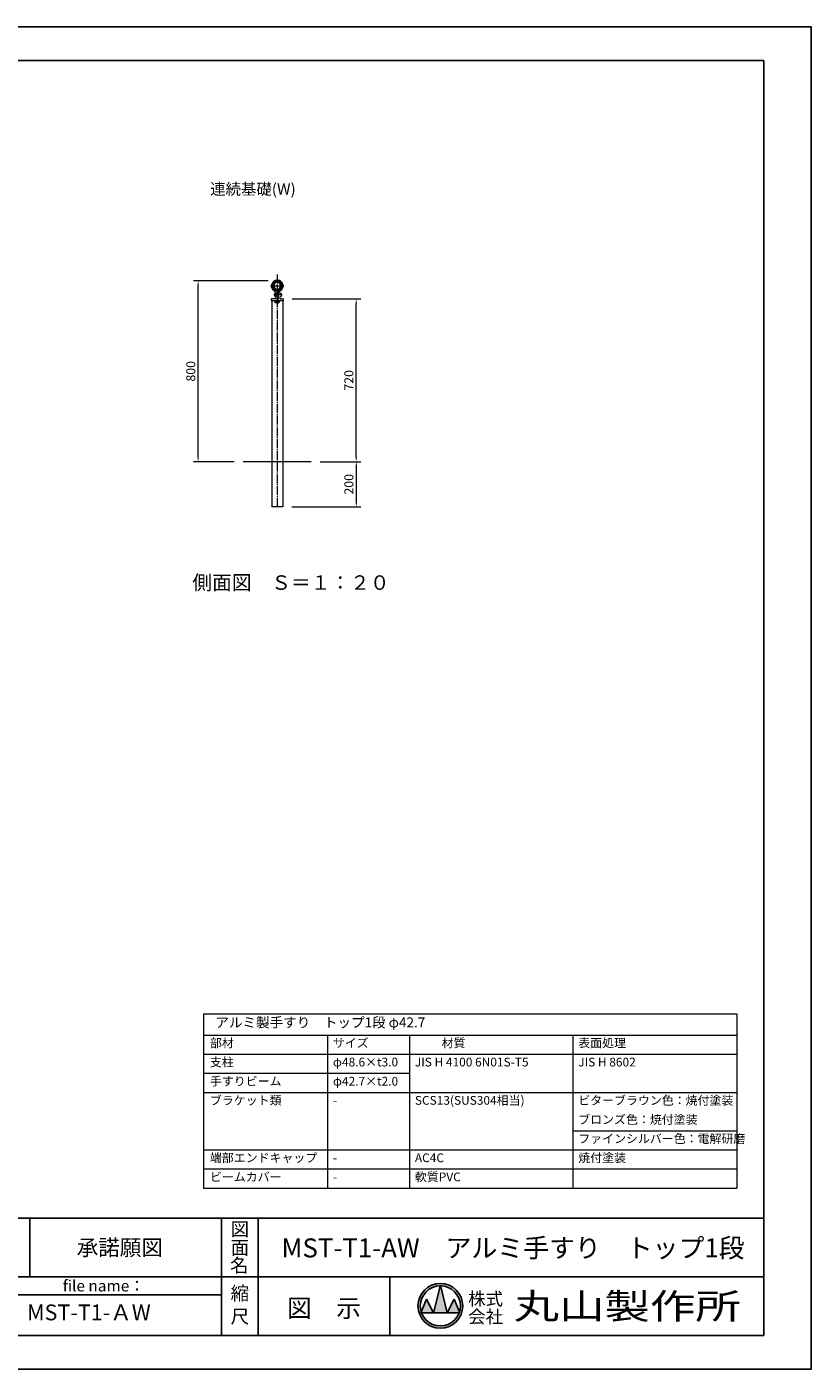
# Model space of a CAD drawing. Extents: x 0 to 8400, y -801 to 5940.
# Drawn here: x 4927 to 8400, y 0 to 5940 of the extents above; entities that cross this region are included whole.
import ezdxf
from ezdxf.enums import TextEntityAlignment as Align

# ---------------------------------------------------------------- set-up
doc = ezdxf.new("R2010")
doc.units = 0
doc.header["$LTSCALE"] = 20
doc.header["$MEASUREMENT"] = 0
doc.linetypes.add('CENS', pattern=[13, 10, -1, 1, -1])
doc.linetypes.add('CENTER', pattern=[50.8, 31.75, -6.35, 6.35, -6.35])
doc.layers.get('0').update_dxf_attribs({"linetype": 'CONTINUOUS'})
doc.layers.get('Defpoints').update_dxf_attribs({"linetype": 'CONTINUOUS'})
doc.layers.add('9図面文字', color=7, linetype='CONTINUOUS')
doc.layers.add('9図面枠', color=5, linetype='CONTINUOUS')
doc.layers.add('ASKPAPERSIZE', color=7, linetype='CONTINUOUS', plot=False)
for name, color, linetype, lineweight in [('buhin1', 52, 'CONTINUOUS', 20), ('Center', 10, 'CENTER', 13), ('moji', 6, 'CONTINUOUS', 18), ('object1', 140, 'CONTINUOUS', 20), ('object2', 150, 'CONTINUOUS', 20), ('objectK', 30, 'CONTINUOUS', 20), ('Sai', 20, 'CONTINUOUS', 9), ('Sunpo', 2, 'CONTINUOUS', 18)]:
    doc.layers.add(name, color=color, linetype=linetype, lineweight=lineweight)
doc.styles.get("Standard").update_dxf_attribs({"font": 'TXT', "bigfont": 'BIGFONT'})
doc.styles.add('STYLE1', font='txt')
doc.styles.add('STYLE3', font='txt', dxfattribs={"width": 1.5})
doc.dimstyles.new('1-20', dxfattribs={"dimscale": 20, "dimtxt": 3, "dimasz": 1, "dimexe": 1, "dimexo": 2, "dimtad": 1, "dimdec": 1, "dimdsep": 46, "dimtxsty": 'Standard', "dimblk": 'DOT', "dimcen": 0, "dimclrd": 256, "dimclre": 256, "dimclrt": 256, "dimadec": 1, "dimazin": 2, "dimtfac": 1, "dimtdec": 1, "dimtmove": 0, "dimatfit": 3, "dimldrblk": 'OPEN30', "dimfxl": 0, "dimtolj": 1, "dimtzin": 0, "dimlwd": -1, "dimlwe": -1, "dimarcsym": 0})

# ---------------------------------------------------------------- blocks, each defined once
blk = doc.blocks.new('*D32')
at = {"layer": 'Defpoints', "color": 0, "ltscale": 0.2}
for p in [(5685.8, 4815.7), (6035.8, 4815.7), (5885.8, 4015.7)]:
    blk.add_point(p, dxfattribs=at)
at = {"layer": 'Sunpo', "color": 3, "ltscale": 0.2}
for p, q in [((5995.8, 4815.7), (5665.8, 4815.7)), ((5685.8, 4035.7), (5685.8, 4795.7)), ((5845.8, 4015.7), (5665.8, 4015.7))]:
    blk.add_line(p, q, dxfattribs=at)
for points in [[(5682.5, 4795.7), (5689.1, 4795.7), (5685.8, 4815.7)], [(5682.5, 4035.7), (5689.1, 4035.7), (5685.8, 4015.7)]]:
    blk.add_solid(points, dxfattribs=at)
at = {"layer": 'Sunpo', "color": 3, "ltscale": 0.2, "insert": (5653.3, 4415.7), "char_height": 40, "attachment_point": 5, "rotation": 90}
blk.add_mtext('\\A1;800', dxfattribs=at)
blk = doc.blocks.new('_Open30')
at = {"color": 0, "lineweight": -2}
for p, q in [((-1, 0.27), (0, 0)), ((0, 0), (-1, -0.27)), ((0, 0), (-1, 0))]:
    blk.add_line(p, q, dxfattribs=at)
blk = doc.blocks.new('*D33')
at = {"layer": 'Defpoints', "color": 0, "ltscale": 0.2}
for p in [(6185.8, 4015.7), (6060.1, 3815.7), (6385.8, 3815.7)]:
    blk.add_point(p, dxfattribs=at)
at = {"layer": 'Sunpo', "color": 3, "ltscale": 0.2}
for p, q in [((6225.8, 4015.7), (6405.8, 4015.7)), ((6385.8, 3995.7), (6385.8, 3835.7)), ((6100.1, 3815.7), (6405.8, 3815.7))]:
    blk.add_line(p, q, dxfattribs=at)
for points in [[(6382.5, 3995.7), (6389.1, 3995.7), (6385.8, 4015.7)], [(6382.5, 3835.7), (6389.1, 3835.7), (6385.8, 3815.7)]]:
    blk.add_solid(points, dxfattribs=at)
at = {"layer": 'Sunpo', "color": 3, "ltscale": 0.2, "insert": (6353.3, 3915.7), "char_height": 40, "attachment_point": 5, "rotation": 90}
blk.add_mtext('\\A1;200', dxfattribs=at)
blk = doc.blocks.new('*D27')
at = {"layer": 'Defpoints', "color": 0, "ltscale": 0.2}
for p in [(6061.6, 4735.8), (6385.8, 4735.8), (6185.8, 4015.7)]:
    blk.add_point(p, dxfattribs=at)
at = {"layer": 'Sunpo', "color": 3, "ltscale": 0.2}
for p, q in [((6101.6, 4735.8), (6405.8, 4735.8)), ((6385.8, 4035.7), (6385.8, 4715.8)), ((6225.8, 4015.7), (6405.8, 4015.7))]:
    blk.add_line(p, q, dxfattribs=at)
for points in [[(6382.5, 4715.8), (6389.1, 4715.8), (6385.8, 4735.8)], [(6382.5, 4035.7), (6389.1, 4035.7), (6385.8, 4015.7)]]:
    blk.add_solid(points, dxfattribs=at)
at = {"layer": 'Sunpo', "color": 3, "ltscale": 0.2, "insert": (6353.3, 4375.8), "char_height": 40, "attachment_point": 5, "rotation": 90}
blk.add_mtext('\\A1;720', dxfattribs=at)

msp = doc.modelspace()

# ---------------------------------------------------------------- hatches: boundary and pattern name
at = {"layer": '9図面文字', "linetype": 'Continuous'}
h = msp.add_hatch(color=3, dxfattribs=at)
h.paths.add_polyline_path([(6659.04, 279.98, 1), (6857.55, 279.98, 1)])
h.paths.add_polyline_path([(6757.69, 368.7), (6758.29, 371.13), (6758.9, 368.7, -0.4122082), (6847.02, 279.98, -0.0773445), (6842.82, 253.02), (6844.24, 249.6), (6841.65, 249.6, -0.6999369), (6674.93, 249.6), (6672.35, 249.6), (6673.77, 253.02, -0.0773445), (6669.57, 279.98, -0.4122082)])
h = msp.add_hatch(color=3, dxfattribs=at)
h.paths.add_polyline_path([(6727.92, 249.6), (6788.67, 249.6), (6758.9, 368.7, 0.0034258), (6757.69, 368.7)])
h.paths.add_polyline_path([(6727.92, 249.6), (6697.54, 310.35), (6673.77, 253.02, 0.0101668), (6674.93, 249.6)])
h.paths.add_polyline_path([(6788.67, 249.6), (6841.65, 249.6, 0.0101668), (6842.82, 253.02), (6819.04, 310.35)])

# ---------------------------------------------------------------- linework, layer by layer
at = {"layer": '9図面文字', "color": 7, "linetype": 'Continuous'}
for p, q in [((6727.92, 249.6), (6758.29, 371.13)), ((6758.29, 371.13), (6788.67, 249.6)), ((6672.35, 249.6), (6697.54, 310.35)), ((6697.54, 310.35), (6727.92, 249.6)), ((6788.67, 249.6), (6819.04, 310.35)), ((6819.04, 310.35), (6844.24, 249.6)), ((6672.35, 249.6), (6844.24, 249.6))]:
    msp.add_line(p, q, dxfattribs=at)
for radius in [99.25, 88.72]:
    msp.add_circle((6758.29, 279.98), radius, dxfattribs=at)
at = {"layer": '9図面枠', "color": 4, "linetype": 'Continuous'}
for p, q in [((210, 5791.5), (8190, 5791.5)), ((8190, 5791.5), (8190, 148.5)), ((210, 668.5), (8190, 668.5)), ((4940.75, 408.5), (4940.75, 668.5)), ((5789.49, 148.5), (5789.49, 668.5)), ((5951.49, 472.5), (5951.49, 668.5)), ((5951.49, 148.5), (5951.49, 472.5)), ((3832, 408.5), (8190, 408.5)), ((6534.69, 148.5), (6534.69, 408.5)), ((4589.49, 328.5), (5789.49, 328.5)), ((8190, 148.5), (210, 148.5))]:
    msp.add_line(p, q, dxfattribs=at)
at = {"layer": 'ASKPAPERSIZE', "color": 4, "linetype": 'Continuous'}
msp.add_lwpolyline([(0, 0), (0, 5940), (8400, 5940), (8400, 0)], close=True, dxfattribs=at)
at = {"layer": 'buhin1', "color": 3, "ltscale": 0.2}
for p, q in [((6014.7, 4804.48), (6015.47, 4804.86)), ((6016.96, 4804.8), (6016.94, 4804.82)), ((6024.31, 4756.71), (6024.31, 4750.71)), ((6028.31, 4760.71), (6028.71, 4760.71)), ((6028.71, 4760.71), (6028.71, 4746.71)), ((6028.71, 4760.71), (6030.01, 4760.71)), ((6029.71, 4760.71), (6029.71, 4746.71)), ((6032.81, 4771.64), (6034.24, 4773.07)), ((6032.81, 4771.64), (6038.81, 4771.64)), ((6032.81, 4771.64), (6032.81, 4771.34)), ((6032.81, 4771.34), (6038.81, 4771.34)), ((6033.89, 4775.1), (6033.89, 4781.34)), ((6033.89, 4781.34), (6037.74, 4781.34)), ((6033.89, 4772.72), (6033.89, 4773.09)), ((6034.36, 4775.06), (6034.36, 4781.34)), ((6037.26, 4775.06), (6037.26, 4781.34)), ((6038.81, 4771.64), (6037.39, 4773.07)), ((6037.74, 4775.1), (6037.74, 4781.34)), ((6037.74, 4772.72), (6037.74, 4773.09)), ((6038.81, 4771.64), (6038.81, 4771.34)), ((6040.91, 4736.21), (6040.91, 4763.71)), ((6042.91, 4765.71), (6043.91, 4765.71)), ((6050.41, 4760.21), (6050.16, 4760.21)), ((6052.26, 4808.29), (6052.28, 4808.31)), ((6054.54, 4808.42), (6053.7, 4808.63)), ((6009.51, 4735.21), (6009.51, 4728.71)), ((6009.51, 4728.71), (6061.61, 4728.71)), ((6040.41, 4735.71), (6010.01, 4735.71)), ((6028.29, 4722.91), (6027.06, 4722.91)), ((6027.06, 4722.91), (6027.06, 4722.51)), ((6028.29, 4722.51), (6027.06, 4722.51)), ((6028.31, 4746.71), (6028.71, 4746.71)), ((6028.71, 4746.71), (6030.26, 4746.71)), ((6028.83, 4724.71), (6029.23, 4724.71)), ((6028.83, 4720.71), (6029.23, 4720.71)), ((6029.49, 4722.91), (6030.93, 4722.91)), ((6029.49, 4722.51), (6030.93, 4722.51)), ((6030.93, 4722.91), (6030.93, 4722.51)), ((6042.13, 4722.91), (6040.7, 4722.91)), ((6040.7, 4722.91), (6040.7, 4722.51)), ((6042.13, 4722.51), (6040.7, 4722.51)), ((6042.79, 4724.71), (6042.39, 4724.71)), ((6042.79, 4720.71), (6042.39, 4720.71)), ((6043.33, 4722.91), (6044.56, 4722.91)), ((6043.33, 4722.51), (6044.56, 4722.51)), ((6044.56, 4722.91), (6044.56, 4722.51)), ((6061.61, 4735.71), (6051.62, 4735.71)), ((6062.11, 4735.21), (6062.11, 4729.21))]:
    msp.add_line(p, q, dxfattribs=at)
for centre, radius, start, end in [((6035.81, 4794.36), 25.05, 35.134507, 156.139855), ((6035.81, 4794.36), 21.55, 275.124899, 264.8751), ((6035.81, 4794.36), 19.15, 275.769241, 264.230758), ((6013.36, 4804.29), 0.5, 156.139855, 304.252034), ((6018.2, 4797.18), 8.1, 115.640832, 124.252034), ((6016.17, 4803.41), 1.6, 61.274362, 115.640832), ((6035.81, 4794.36), 15.15, 277.29989, 262.70011), ((6028.31, 4756.71), 4, 90, 180), ((6042.91, 4763.71), 2, 90, 180), ((6043.91, 4763.71), 2, 0, 90), ((6050.16, 4764.51), 4.3, 187.295351, 270), ((6050.41, 4753.71), 6.5, 289.472052, 90), ((6053.31, 4807.08), 1.6, 75.63353, 130), ((6052.53, 4800.57), 8.1, 67.022328, 75.63353), ((6055.89, 4808.49), 0.5, 247.022328, 35.134507), ((6010.01, 4735.21), 0.5, 90, 180), ((6028.31, 4750.71), 4, 180, 270), ((6028.29, 4723.31), 0.4, 270, 357.371866), ((6028.29, 4722.11), 0.4, 2.628134, 90), ((6041.36, 4722.71), 12.69, 170.928629, 177.371866), ((6041.36, 4722.71), 12.69, 182.628134, 189.071371), ((6041.76, 4722.71), 12.69, 170.928629, 177.200592), ((6029.49, 4723.31), 0.4, 177.200592, 270), ((6029.49, 4722.11), 0.4, 90, 182.799408), ((6041.76, 4722.71), 12.69, 182.799408, 189.071371), ((6041.36, 4722.71), 12.69, 161.621016, 161.633476), ((6041.36, 4722.71), 12.69, 198.366524, 198.378984), ((6040.41, 4736.21), 0.5, 270, 0), ((6042.13, 4723.31), 0.4, 270, 2.799408), ((6042.13, 4722.11), 0.4, 357.200592, 90), ((6030.26, 4722.71), 12.69, 18.366524, 18.378984), ((6030.26, 4722.71), 12.69, 341.621016, 341.633476), ((6029.86, 4722.71), 12.69, 2.799408, 9.071371), ((6029.86, 4722.71), 12.69, 350.928629, 357.200592), ((6030.26, 4722.71), 12.69, 2.628134, 9.071371), ((6030.26, 4722.71), 12.69, 350.928629, 357.371866), ((6043.33, 4723.31), 0.4, 182.628134, 270), ((6043.33, 4722.11), 0.4, 90, 177.371866), ((6051.62, 4740.71), 5, 149.252614, 270), ((6055.91, 4738.15), 10, 109.472052, 149.252614), ((6061.61, 4735.21), 0.5, 0, 90), ((6061.61, 4729.21), 0.5, 270, 0)]:
    msp.add_arc(centre, radius, start, end, dxfattribs=at)
msp.add_ellipse((6029.47, 4722.71), major_axis=(0, 4), ratio=0.9659258, dxfattribs=at)
msp.add_ellipse((6029.52, 4722.71), major_axis=(0, 4), ratio=0.9659258, start_param=3.1415927, end_param=6.2831853, dxfattribs=at)
at = {"layer": 'buhin1', "color": 3, "ltscale": 0.2, "extrusion": (0, 0, -1)}
msp.add_ellipse((6042.1, 4722.71), major_axis=(0, 4), ratio=0.9659258, start_param=3.1415927, end_param=6.2831853, dxfattribs=at)
msp.add_ellipse((6042.15, 4722.71), major_axis=(0, 4), ratio=0.9659258, dxfattribs=at)
at = {"layer": 'Center', "color": 1, "linetype": 'CENS', "ltscale": 0.2}
msp.add_line((6035.81, 4843.73), (6035.81, 3815.73), dxfattribs=at)
at = {"layer": 'Center', "color": 3, "ltscale": 0.2}
for p, q in [((6006.46, 4794.36), (6065.16, 4794.36)), ((6051.71, 4753.71), (6021.31, 4753.71))]:
    msp.add_line(p, q, dxfattribs=at)
at = {"layer": 'object1', "color": 3, "ltscale": 0.2}
for p, q in [((6011.88, 4801.24), (6011.35, 4800.2)), ((6012.83, 4796.61), (6012.83, 4792.11)), ((6014.31, 4797.61), (6013.83, 4797.61)), ((6013.83, 4791.11), (6014.31, 4791.11)), ((6014.96, 4804.88), (6014.33, 4804.35)), ((6017.25, 4805.08), (6017.34, 4805.03)), ((6029.76, 4762.21), (6029.79, 4762.21)), ((6030.05, 4758.4), (6029.99, 4762.01)), ((6032.83, 4771.3), (6032.83, 4772.99)), ((6034.93, 4771.03), (6033.13, 4771.03)), ((6033.58, 4772.41), (6033.58, 4773.13)), ((6033.58, 4771.03), (6033.58, 4771.34)), ((6034.93, 4771.03), (6034.93, 4766.06)), ((6035.13, 4765.86), (6036.23, 4765.86)), ((6011.51, 4728.71), (6011.51, 3815.73)), ((6030.38, 4739.66), (6030.22, 4749)), ((6038.73, 4736.71), (6033.38, 4736.71)), ((6039.23, 4737.21), (6039.23, 4737.71)), ((6039.23, 4737.21), (6039.23, 4737.71)), ((6060.11, 4728.71), (6060.11, 3815.73)), ((6060.11, 3815.73), (6011.51, 3815.73)), ((5710.15, 1572.34), (5710.15, 801.05)), ((5710.15, 1572.34), (8070.6, 1572.34)), ((8070.6, 1572.34), (8070.6, 801.05)), ((5710.15, 1478.65), (8070.6, 1478.65)), ((6258.28, 1478.65), (6258.28, 801.05)), ((6621.28, 1478.65), (6621.28, 801.05)), ((7344.6, 1478.65), (7344.6, 801.05)), ((5710.15, 1393.95), (8070.6, 1393.95)), ((5710.15, 1309.25), (6621.28, 1309.25)), ((5710.15, 1224.55), (8070.6, 1224.55)), ((7344.6, 1055.15), (8070.6, 1055.15)), ((5710.15, 970.45), (8070.6, 970.45)), ((5710.15, 885.75), (8070.6, 885.75)), ((5710.15, 801.05), (8070.6, 801.05))]:
    msp.add_line(p, q, dxfattribs=at)
at = {"layer": 'object1', "color": 3, "ltscale": 0.2, "flags": 128}
msp.add_lwpolyline([(6030.05, 4758.4), (6030.05, 4758.37), (6030.06, 4758.26), (6030.06, 4758.07), (6030.06, 4757.82), (6030.07, 4757.51), (6030.07, 4757.13), (6030.08, 4756.7), (6030.09, 4756.22), (6030.1, 4755.71), (6030.11, 4755.16), (6030.12, 4754.58), (6030.13, 4754), (6030.14, 4753.41), (6030.15, 4752.82), (6030.16, 4752.25), (6030.17, 4751.7), (6030.18, 4751.19), (6030.19, 4750.71), (6030.19, 4750.28), (6030.2, 4749.9), (6030.21, 4749.59), (6030.21, 4749.33), (6030.21, 4749.15), (6030.22, 4749.04), (6030.22, 4749)], dxfattribs=at)
at = {"layer": 'object1', "color": 3, "ltscale": 0.2}
for radius in [21.35, 19.35]:
    msp.add_circle((6035.81, 4794.36), radius, dxfattribs=at)
for centre, radius, start, end in [((6024.73, 4793.42), 15, 153.130498, 180.032734), ((6034.21, 4793.42), 24.48, 180.032735, 210), ((6020.8, 4796.72), 10, 130.2887, 153.130498), ((6013.83, 4796.61), 1, 90, 180), ((6013.83, 4792.11), 1, 180, 270), ((6035.83, 4794.36), 26.35, 210, 239.824471), ((6014.31, 4798.11), 0.5, 270, 350.117703), ((6014.31, 4790.61), 0.5, 9.882297, 90), ((6035.83, 4794.36), 21.35, 158.588117, 170.117703), ((6035.83, 4794.35), 21.35, 189.876087, 256.777838), ((6016.25, 4803.35), 2, 90, 130.2887), ((6035.83, 4794.36), 21.35, 150, 158.010446), ((6016.25, 4803.35), 2, 60, 90), ((6015.05, 4758.61), 15, 14.464445, 59.824471), ((6029.76, 4762.41), 0.2, 194.464445, 270), ((6029.79, 4762.01), 0.2, 1, 90), ((6035.83, 4794.36), 21.35, 256.771628, 262.972676), ((6032.53, 4772.99), 0.3, 360, 57.729543), ((6033.13, 4771.33), 0.3, 180, 270), ((6035.83, 4794.36), 21.35, 262.972676, 267.584005), ((6035.13, 4766.06), 0.2, 180, 270.157483), ((6036.23, 4762.86), 3, 0, 90), ((6033.38, 4739.71), 3, 181.000001, 270), ((6038.73, 4737.21), 0.5, 270, 0), ((6038.73, 4737.21), 0.5, 270, 0)]:
    msp.add_arc(centre, radius, start, end, dxfattribs=at)
for points, knots in [([(6016.03, 4802.35), (6016.03, 4802.34), (6016.02, 4802.33), (6015.98, 4802.21), (6015.95, 4802.15)], [0, 0, 0, 0, 0.5214579, 1, 1, 1, 1]), ([(6039.23, 4762.86), (6039.23, 4754.3), (6039.23, 4746.5), (6039.23, 4738.71), (6039.23, 4738.71), (6039.23, 4738.71), (6039.23, 4738.71), (6039.23, 4738.69), (6039.23, 4738.45), (6039.23, 4738.13), (6039.23, 4737.77), (6039.23, 4737.73), (6039.23, 4737.71)], [-10.0899886, -10.0899886, -10.0899886, -10.0899886, 0, 0, 0, 0, 0, 0, 0.0258169, 0.3059046, 0.6528578, 1, 1, 1, 1]), ([(6039.23, 4738.71), (6039.23, 4738.69), (6039.23, 4738.45), (6039.23, 4738.13), (6039.23, 4737.77), (6039.23, 4737.73), (6039.23, 4737.71)], [0, 0, 0, 0, 0.0258169, 0.3059046, 0.6528578, 1, 1, 1, 1])]:
    msp.add_open_spline(points, degree=3, knots=knots, dxfattribs=at)
at = {"layer": 'object2', "color": 3, "ltscale": 0.2}
for p, q in [((6036.41, 4771.34), (6036.41, 4765.85)), ((6038.51, 4771.03), (6036.41, 4771.03)), ((6036.41, 4768.86), (6036.41, 4771.03)), ((6038.06, 4773.13), (6038.06, 4772.39)), ((6038.06, 4771.34), (6038.06, 4771.03)), ((6038.81, 4772.96), (6038.81, 4771.33)), ((6040.91, 4739.21), (6040.91, 4765.95)), ((6040.91, 4739.21), (6040.91, 4753.71)), ((6041.38, 4766.8), (6049.71, 4771.97)), ((6052.54, 4808.39), (6052.36, 4808.24)), ((6054.52, 4808.32), (6053.43, 4808.6)), ((6054.66, 4804.38), (6054.71, 4804.38)), ((6057.81, 4797.61), (6057.34, 4797.61)), ((6057.34, 4791.11), (6057.81, 4791.11)), ((6058.81, 4792.11), (6058.81, 4796.61)), ((6059.41, 4804.68), (6059.15, 4805.06)), ((6040.41, 4738.71), (6039.23, 4738.71))]:
    msp.add_line(p, q, dxfattribs=at)
for centre, radius, start, end in [((6035.81, 4794.36), 21.35, 277.027324, 278.767482), ((6038.51, 4771.33), 0.3, 270, 0), ((6039.11, 4772.96), 0.3, 98.767482, 180), ((6035.81, 4794.36), 21.35, 278.767482, 350.117703), ((6041.91, 4765.95), 1, 121.838673, 180), ((6035.81, 4794.36), 26.35, 301.838673, 9.597809), ((6052.52, 4808.05), 0.25, 130, 219.33684), ((6035.81, 4794.36), 21.35, 28.008433, 39.33684), ((6053.18, 4807.63), 1, 75.63353, 130), ((6052.53, 4800.57), 8, 34.196461, 75.63353), ((6035.81, 4794.36), 21.35, 9.882297, 28.008432), ((6054.71, 4804.28), 0.1, 27.704894, 90), ((6054.76, 4804.26), 0.075, 278.025827, 27.591849), ((6035.81, 4794.36), 21.45, 27.591849, 27.704894), ((6057.34, 4798.11), 0.5, 189.882297, 270), ((6057.34, 4790.61), 0.5, 90, 170.117703), ((6057.81, 4796.61), 1, 0, 90), ((6057.81, 4792.11), 1, 270, 0), ((6047, 4796.25), 15, 9.597809, 34.196461), ((6040.41, 4739.21), 0.5, 270.000063, 0.000044)]:
    msp.add_arc(centre, radius, start, end, dxfattribs=at)
msp.add_open_spline([(6053.72, 4805.97), (6053.63, 4806.11), (6053.38, 4806.5), (6053.18, 4806.78), (6053.05, 4806.96)], degree=3, knots=[0, 0, 0, 0, 0.3561643, 1, 1, 1, 1], dxfattribs=at)
at = {"layer": 'objectK', "color": 3, "ltscale": 0.2}
msp.add_line((6185.81, 4015.73), (5885.81, 4015.73), dxfattribs=at)
at = {"layer": 'Sai', "color": 3, "ltscale": 0.2}
for p, q in [((6028.71, 4759.71), (6030.03, 4759.71)), ((6028.71, 4758.71), (6030.05, 4758.71)), ((6028.71, 4757.71), (6030.06, 4757.71)), ((6028.71, 4756.71), (6030.08, 4756.71)), ((6028.71, 4755.71), (6030.1, 4755.71)), ((6028.71, 4754.71), (6030.12, 4754.71)), ((6028.71, 4753.71), (6030.13, 4753.71)), ((6028.71, 4752.71), (6030.15, 4752.71)), ((6028.71, 4751.71), (6030.17, 4751.71)), ((6028.71, 4750.71), (6030.19, 4750.71)), ((6028.71, 4749.71), (6030.2, 4749.71)), ((6028.71, 4748.71), (6030.22, 4748.71)), ((6028.71, 4747.71), (6030.24, 4747.71))]:
    msp.add_line(p, q, dxfattribs=at)

# ---------------------------------------------------------------- texts
at = {"layer": '9図面文字', "style": 'STYLE1'}
for s, height, p in [('図', 60, (5870.49, 619.54)), ('承諾願図', 70, (5339.01, 538.02)), ('面', 60, (5870.49, 537.85)), ('名', 60, (5867.9, 459.15)), ('縮', 60, (5870.49, 335.81)), ('図\u3000示', 80, (6243.09, 270.15)), ('尺', 60, (5870.49, 233.55))]:
    msp.add_text(s, height=height, dxfattribs=at).set_placement(p, align=Align.MIDDLE_CENTER)
msp.add_text('MST-T1-AW\u3000アルミ手すり\u3000トップ1段', height=84, dxfattribs=at).set_placement((7079.98, 525.6), align=Align.MIDDLE)
at = {"layer": '9図面文字', "color": 7, "style": 'STYLE1'}
msp.add_text('file name：', height=50, dxfattribs=at).set_placement((5086.53, 368.85), align=Align.MIDDLE_LEFT)
at = {"layer": '9図面文字', "color": 2, "style": 'STYLE1'}
for s, p in [('株式', (6958.57, 311.5)), ('会社', (6958.57, 231.87))]:
    msp.add_text(s, height=56.7, dxfattribs=at).set_placement(p, align=Align.MIDDLE_CENTER)
at = {"layer": '9図面文字', "color": 2, "style": 'STYLE3', "width": 1.3}
msp.add_text('丸山製作所', height=113.4, dxfattribs=at).set_placement((7585.56, 278.5), align=Align.MIDDLE_CENTER)
at = {"layer": '9図面文字', "color": 7, "style": 'STYLE1'}
msp.add_text('MST-T1-ＡW', height=70, dxfattribs=at).set_placement((5202.11, 242.07), align=Align.MIDDLE)
at = {"layer": 'moji', "color": 3, "ltscale": 0.2}
msp.add_text('連続基礎(W)', height=50, dxfattribs=at).set_placement((5739.07, 5197.34))
at = {"layer": 'moji', "color": 7, "ltscale": 0.2, "style": 'STYLE1'}
msp.add_text('%%U側面図\u3000Ｓ＝１：２０', height=64, dxfattribs=at).set_placement((5660.18, 3448.78))
at = {"layer": 'moji', "color": 3, "ltscale": 0.2, "insert": (5762.24, 1498.51), "char_height": 44, "width": 969.9541, "attachment_point": 7}
msp.add_mtext('アルミ製手すり\u3000トップ1段 φ42.7', dxfattribs=at)
at = {"layer": 'moji', "color": 3, "ltscale": 0.2, "char_height": 38.72, "attachment_point": 7}
for s, insert in [('部材', (5737.98, 1412.1)), ('サイズ', (6282.48, 1412.1)), ('材質', (6763.8, 1412.1)), ('表面処理', (7368.8, 1412.1)), ('支柱', (5737.98, 1327.4)), ('φ48.6×t3.0', (6282.48, 1327.4)), ('JIS H 4100 6N01S-T5', (6645.48, 1327.4)), ('JIS H 8602', (7368.8, 1327.4)), ('手すりビーム', (5737.98, 1242.7)), ('φ42.7×t2.0', (6282.48, 1242.7)), ('ブラケット類', (5737.98, 1158)), ('SCS13(SUS304相当)', (6645.48, 1158)), ('ビターブラウン色：焼付塗装', (7368.8, 1158)), ('-', (6282.48, 1158)), ('ブロンズ色：焼付塗装', (7368.8, 1073.3)), ('ファインシルバー色：電解研磨', (7368.8, 988.6)), ('端部エンドキャップ', (5737.98, 903.9)), ('AC4C', (6645.48, 903.9)), ('焼付塗装', (7368.8, 903.9)), ('-', (6282.48, 903.9)), ('ビームカバー', (5737.98, 819.2)), ('-', (6282.48, 819.2)), ('軟質PVC', (6645.48, 819.2))]:
    msp.add_mtext(s, dxfattribs=dict(at, insert=insert))

# ---------------------------------------------------------------- dimensions: what is measured, and where the dimension line sits
at = {"layer": 'Sunpo', "color": 3, "ltscale": 0.2}
for base, p1, p2, picture, middle in [((5685.81, 4815.71), (5885.81, 4015.73), (6035.81, 4815.71), '*D32', (5653.31, 4415.72)), ((6385.8119, 4735.7764), (6185.8119, 4015.7296), (6061.6119, 4735.7764), '*D27', (6353.3119, 4375.753)), ((6385.81, 3815.73), (6185.81, 4015.73), (6060.11, 3815.73), '*D33', (6353.31, 3915.73))]:
    dim = msp.add_linear_dim(base=base, p1=p1, p2=p2, angle=90, dimstyle='1-20', override={"dimtxt": 2, "dimsah": 1, "dimclrd": 3, "dimclre": 3, "dimclrt": 3}, dxfattribs=at)
    dim.commit()
    dim.dimension.update_dxf_attribs({"geometry": picture, "text_midpoint": middle})

doc.saveas('drawing.dxf')
